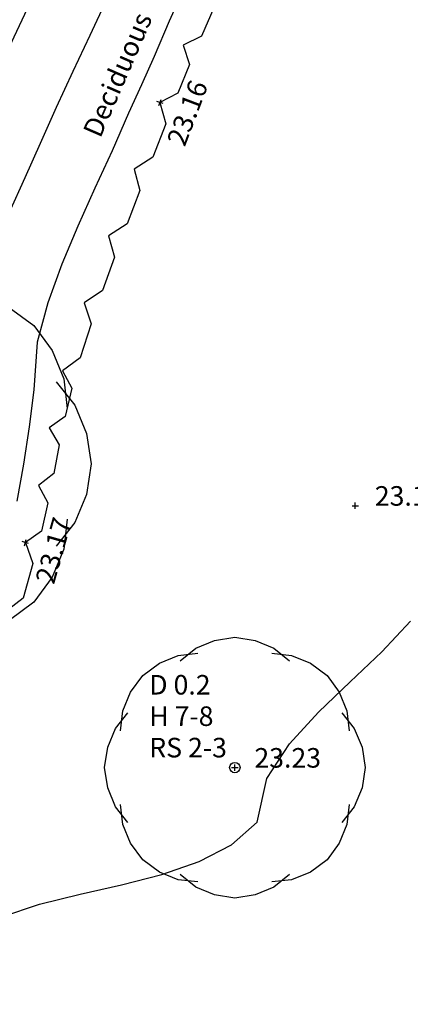
# Model space of a CAD drawing. Extents: x 1997 to 2500, y 4600 to 5100.
# Drawn here: x 2218 to 2224, y 4798 to 4813 of the extents above; entities that cross this region are included whole.
import ezdxf
from ezdxf.enums import TextEntityAlignment as Align

# ---------------------------------------------------------------- set-up
doc = ezdxf.new("R2010")
doc.units = 0
doc.header["$LTSCALE"] = 0.004
doc.header["$MEASUREMENT"] = 0
doc.linetypes.add('DASHED', pattern=[0.75, 0.5, -0.25])
doc.layers.get('0').update_dxf_attribs({"linetype": 'CONTINUOUS'})
for name, color, linetype in [('CONTOUR', 9, 'CONTINUOUS'), ('LEVEL_SPHT', 4, 'CONTINUOUS'), ('LEVEL_TEXT', 4, 'CONTINUOUS'), ('SURFACE_CHANGE', 8, 'DASHED'), ('TEXT', 4, 'CONTINUOUS'), ('TREE_CANOPY_FULL', 3, 'CONTINUOUS'), ('TREE_CANOPY_TRIMMED', 3, 'CONTINUOUS'), ('VEGETATION', 3, 'CONTINUOUS')]:
    doc.layers.add(name, color=color, linetype=linetype)
doc.styles.add('ARIAL', font='ARIAL.TTF', dxfattribs={"height": 0.3})

# ---------------------------------------------------------------- blocks, each defined once
blk = doc.blocks.new('P_Z')
for p, q in [((-0.5, 0), (0.5, 0)), ((0, -0.5), (0, 0.5))]:
    blk.add_line(p, q)
blk = doc.blocks.new('HR')
at = {"layer": 'VEGETATION'}
for p, q in [((0, 0), (0.25, 0.2)), ((0.25, 0.2), (0.75, 0.2)), ((0.75, 0.2), (1, 0))]:
    blk.add_line(p, q, dxfattribs=at)
blk = doc.blocks.new('CS')
at = {"layer": 'SURFACE_CHANGE'}
blk.add_line((0, 0), (1, 0), dxfattribs=at)
blk.add_line((0, 0), (1, 0), dxfattribs=at)

msp = doc.modelspace()

# ---------------------------------------------------------------- linework, layer by layer
at = {"layer": 'CONTOUR', "flags": 128}
for points in [[(2220.149, 4813.184), (2219.895, 4812.626), (2219.665, 4812.084), (2219.472, 4811.647), (2219.273, 4811.211), (2219.019, 4810.637), (2218.754, 4810.061), (2218.492, 4809.481), (2218.247, 4808.895), (2218.035, 4808.302), (2217.868, 4807.7), (2217.819, 4806.972), (2217.747, 4806.401), (2217.662, 4805.83), (2217.559, 4805.262)], [(2218.932, 4812.955), (2218.676, 4812.404), (2218.417, 4811.853), (2218.162, 4811.301), (2217.918, 4810.746), (2217.683, 4810.221), (2217.442, 4809.692), (2217.226, 4809.156), (2217.063, 4808.608), (2216.983, 4808.06), (2216.959, 4807.498), (2216.949, 4806.934), (2216.912, 4806.378), (2216.811, 4805.644), (2216.665, 4804.919), (2216.484, 4804.29), (2216.273, 4803.668), (2216.052, 4803.049), (2215.842, 4802.428), (2215.682, 4801.875), (2215.527, 4801.319), (2215.349, 4800.772), (2215.109, 4800.187), (2214.836, 4799.618)], [(2217.757, 4812.9), (2217.512, 4812.379), (2217.268, 4811.857), (2217.028, 4811.333), (2216.792, 4810.808), (2216.563, 4810.28), (2216.258, 4809.516), (2216.154, 4808.908), (2216.103, 4808.287), (2216.083, 4807.658), (2216.075, 4807.028), (2216.056, 4806.402), (2216.006, 4805.784), (2215.896, 4805.137), (2215.722, 4804.583), (2215.531, 4804.033), (2215.353, 4803.432), (2215.185, 4802.825), (2215.016, 4802.219), (2214.837, 4801.617), (2214.634, 4801.023), (2214.352, 4800.388)], [(2216.189, 4797.123), (2216.277, 4797.741), (2216.426, 4798.296), (2216.827, 4798.635), (2217.33, 4798.888), (2217.908, 4799.081), (2218.529, 4799.237), (2219.163, 4799.381), (2219.782, 4799.539), (2220.356, 4799.734), (2220.854, 4799.993), (2221.247, 4800.338), (2221.394, 4801.007), (2221.745, 4801.54), (2222.185, 4802.029), (2222.671, 4802.494), (2223.157, 4802.952), (2223.6, 4803.424)]]:
    msp.add_lwpolyline(points, dxfattribs=at)
at = {"layer": 'TREE_CANOPY_FULL'}
for points in [[(2216.548, 4808.464), (2217.007, 4808.413), (2217.439, 4808.235), (2217.821, 4807.955), (2218.101, 4807.573), (2218.279, 4807.141), (2218.33, 4806.682)], [(2218.16, 4807.094), (2218.448, 4806.734), (2218.628, 4806.302), (2218.7, 4805.834), (2218.628, 4805.366), (2218.448, 4804.934), (2218.16, 4804.574)], [(2218.33, 4804.986), (2218.279, 4804.527), (2218.101, 4804.095), (2217.821, 4803.713), (2217.439, 4803.433), (2217.007, 4803.255), (2216.548, 4803.204)], [(2220.064, 4802.816), (2220.304, 4803.008), (2220.592, 4803.128), (2220.904, 4803.176), (2221.216, 4803.128), (2221.504, 4803.008), (2221.744, 4802.816)], [(2219.151, 4801.742), (2219.185, 4802.047), (2219.303, 4802.335), (2219.49, 4802.59), (2219.745, 4802.777), (2220.033, 4802.895), (2220.338, 4802.929)], [(2221.47, 4802.929), (2221.775, 4802.895), (2222.063, 4802.777), (2222.318, 4802.59), (2222.505, 4802.335), (2222.623, 4802.047), (2222.657, 4801.742)], [(2219.264, 4800.336), (2219.072, 4800.576), (2218.952, 4800.864), (2218.904, 4801.176), (2218.952, 4801.488), (2219.072, 4801.776), (2219.264, 4802.016)], [(2222.544, 4802.016), (2222.736, 4801.776), (2222.856, 4801.488), (2222.904, 4801.176), (2222.856, 4800.864), (2222.736, 4800.576), (2222.544, 4800.336)], [(2220.338, 4799.423), (2220.033, 4799.457), (2219.745, 4799.575), (2219.49, 4799.762), (2219.303, 4800.017), (2219.185, 4800.305), (2219.151, 4800.61)], [(2222.657, 4800.61), (2222.623, 4800.305), (2222.505, 4800.017), (2222.318, 4799.762), (2222.063, 4799.575), (2221.775, 4799.457), (2221.47, 4799.423)], [(2221.744, 4799.536), (2221.504, 4799.344), (2221.216, 4799.224), (2220.904, 4799.176), (2220.592, 4799.224), (2220.304, 4799.344), (2220.064, 4799.536)]]:
    msp.add_lwpolyline(points, dxfattribs=at)
at = {"layer": 'TREE_CANOPY_TRIMMED'}
for points in [[(2216.548, 4808.464), (2217.007, 4808.413), (2217.439, 4808.235), (2217.821, 4807.955), (2218.101, 4807.573), (2218.279, 4807.141), (2218.33, 4806.682)], [(2218.16, 4807.094), (2218.448, 4806.734), (2218.628, 4806.302), (2218.7, 4805.834), (2218.628, 4805.366), (2218.448, 4804.934), (2218.16, 4804.574)], [(2218.33, 4804.986), (2218.279, 4804.527), (2218.101, 4804.095), (2217.821, 4803.713), (2217.439, 4803.433), (2217.007, 4803.255), (2216.548, 4803.204)], [(2220.064, 4802.816), (2220.304, 4803.008), (2220.592, 4803.128), (2220.904, 4803.176), (2221.216, 4803.128), (2221.504, 4803.008), (2221.744, 4802.816)], [(2220.064, 4802.816), (2220.304, 4803.008), (2220.592, 4803.128), (2220.904, 4803.176), (2221.216, 4803.128), (2221.504, 4803.008), (2221.744, 4802.816)], [(2219.151, 4801.742), (2219.185, 4802.047), (2219.303, 4802.335), (2219.49, 4802.59), (2219.745, 4802.777), (2220.033, 4802.895), (2220.338, 4802.929)], [(2219.151, 4801.742), (2219.185, 4802.047), (2219.303, 4802.335), (2219.49, 4802.59), (2219.745, 4802.777), (2220.033, 4802.895), (2220.338, 4802.929)], [(2221.47, 4802.929), (2221.775, 4802.895), (2222.063, 4802.777), (2222.318, 4802.59), (2222.505, 4802.335), (2222.623, 4802.047), (2222.657, 4801.742)], [(2221.47, 4802.929), (2221.775, 4802.895), (2222.063, 4802.777), (2222.318, 4802.59), (2222.505, 4802.335), (2222.623, 4802.047), (2222.657, 4801.742)], [(2219.264, 4800.336), (2219.072, 4800.576), (2218.952, 4800.864), (2218.904, 4801.176), (2218.952, 4801.488), (2219.072, 4801.776), (2219.264, 4802.016)], [(2219.264, 4800.336), (2219.072, 4800.576), (2218.952, 4800.864), (2218.904, 4801.176), (2218.952, 4801.488), (2219.072, 4801.776), (2219.264, 4802.016)], [(2222.544, 4802.016), (2222.736, 4801.776), (2222.856, 4801.488), (2222.904, 4801.176), (2222.856, 4800.864), (2222.736, 4800.576), (2222.544, 4800.336)], [(2222.544, 4802.016), (2222.736, 4801.776), (2222.856, 4801.488), (2222.904, 4801.176), (2222.856, 4800.864), (2222.736, 4800.576), (2222.544, 4800.336)], [(2220.338, 4799.423), (2220.033, 4799.457), (2219.745, 4799.575), (2219.49, 4799.762), (2219.303, 4800.017), (2219.185, 4800.305), (2219.151, 4800.61)], [(2220.338, 4799.423), (2220.033, 4799.457), (2219.745, 4799.575), (2219.49, 4799.762), (2219.303, 4800.017), (2219.185, 4800.305), (2219.151, 4800.61)], [(2222.657, 4800.61), (2222.623, 4800.305), (2222.505, 4800.017), (2222.318, 4799.762), (2222.063, 4799.575), (2221.775, 4799.457), (2221.47, 4799.423)], [(2222.657, 4800.61), (2222.623, 4800.305), (2222.505, 4800.017), (2222.318, 4799.762), (2222.063, 4799.575), (2221.775, 4799.457), (2221.47, 4799.423)], [(2221.744, 4799.536), (2221.504, 4799.344), (2221.216, 4799.224), (2220.904, 4799.176), (2220.592, 4799.224), (2220.304, 4799.344), (2220.064, 4799.536)], [(2221.744, 4799.536), (2221.504, 4799.344), (2221.216, 4799.224), (2220.904, 4799.176), (2220.592, 4799.224), (2220.304, 4799.344), (2220.064, 4799.536)]]:
    msp.add_lwpolyline(points, dxfattribs=at)
msp.add_circle((2220.904, 4801.176), 0.08, dxfattribs=at)
msp.add_circle((2220.904, 4801.176), 0.08, dxfattribs=at)

# ---------------------------------------------------------------- block references
at = {"layer": 'LEVEL_SPHT', "xscale": 0.1, "yscale": 0.1, "zscale": 0.1}
for p, rotation in [((2219.755, 4811.377), 69.16634), ((2217.689, 4804.628), 74.20291)]:
    msp.add_blockref('P_Z', p, dxfattribs=dict(at, rotation=rotation))
for p in [(2222.752, 4805.193), (2220.904, 4801.176)]:
    msp.add_blockref('P_Z', p, dxfattribs=at)
at = {"layer": 'SURFACE_CHANGE', "xscale": 4.93642, "rotation": 245.50129}
msp.add_blockref('CS', (2225.427, 4799.612), dxfattribs=at)
at = {"layer": 'VEGETATION'}
for p, xscale, rotation in [((2220.495, 4813.125), 0.95057, 246.23947), ((2220.112, 4812.255), 0.9478, 247.87305), ((2219.755, 4811.377), 1.09604, 248.81987), ((2219.359, 4810.355), 1.09568, 248.86863), ((2218.964, 4809.333), 1.0958, 250.0437), ((2218.59, 4808.303), 1.09457, 252.34307), ((2218.258, 4807.26), 0.89749, 256.86183), ((2218.054, 4806.386), 0.8981, 259.47832), ((2217.89, 4805.503), 0.89779, 257.06278), ((2217.689, 4804.628), 1.10658, 254.0546)]:
    msp.add_blockref('HR', p, dxfattribs=dict(at, xscale=xscale, rotation=rotation))

# ---------------------------------------------------------------- texts
at = {"layer": 'LEVEL_TEXT', "style": 'ARIAL'}
for s, rotation, p in [('23.16', 69.1663, (2220.316, 4811.164)), ('23.17', 74.2029, (2218.266, 4804.465))]:
    msp.add_text(s, height=0.3, rotation=rotation, dxfattribs=at).set_placement(p, align=Align.CENTER)
for s, p in [('23.17', (2223.052, 4805.193)), ('23.23', (2221.204, 4801.176))]:
    msp.add_text(s, height=0.3, dxfattribs=at).set_placement(p)
at = {"layer": 'TEXT', "style": 'ARIAL'}
msp.add_text('Deciduous Hedge 2-3m H', height=0.3, rotation=66.5269, dxfattribs=at).set_placement((2218.839, 4810.818))
for s, p in [('D 0.2', (2219.59, 4802.297)), ('H 7-8', (2219.59, 4801.815)), ('RS 2-3', (2219.59, 4801.333))]:
    msp.add_text(s, height=0.3, dxfattribs=at).set_placement(p)

doc.saveas('drawing.dxf')
